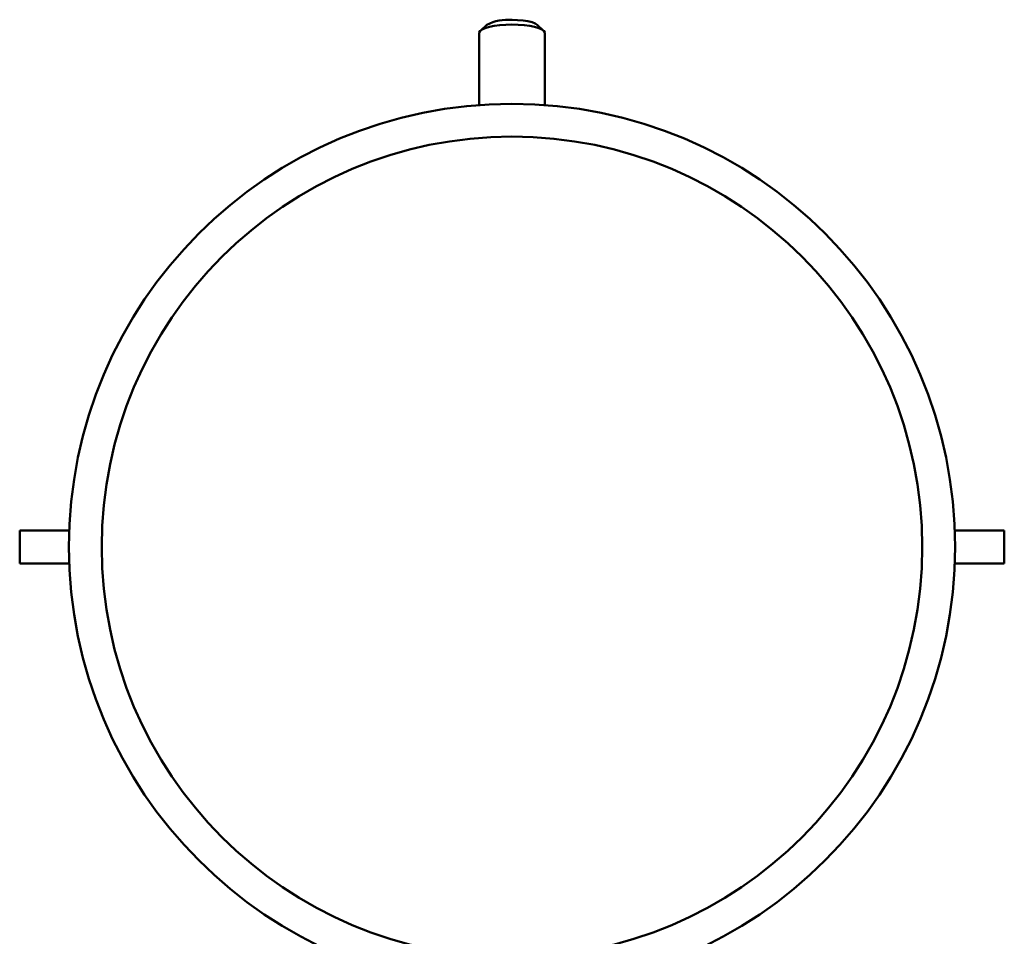
# Model space of a CAD drawing. Units: millimetres. Extents: x -11830 to 9850, y -8060 to 6040.
# Drawn here: x 2650 to 2950, y 5081 to 5360 of the extents above; entities that cross this region are included whole.
import ezdxf

# ---------------------------------------------------------------- set-up
doc = ezdxf.new("R2010")
doc.units = ezdxf.units.MM

msp = doc.modelspace()

# ---------------------------------------------------------------- linework, layer by layer
at = {"color": 7, "linetype": 'Continuous', "lineweight": 50}
for p, q in [((2792.42, 5358.72), (2790.49, 5356.92)), ((2809.77, 5356.92), (2807.85, 5358.72)), ((2790.13, 5356.24), (2790.13, 5334.28)), ((2810.13, 5334.28), (2810.13, 5356.24)), ((2665.23, 5204.65), (2650.13, 5204.65)), ((2650.13, 5199.65), (2650.13, 5204.65)), ((2950.13, 5204.65), (2935.04, 5204.65)), ((2950.13, 5199.65), (2950.13, 5204.65)), ((2650.13, 5194.65), (2650.13, 5199.65)), ((2950.13, 5194.65), (2950.13, 5199.65)), ((2650.13, 5194.65), (2665.23, 5194.65)), ((2935.04, 5194.65), (2950.13, 5194.65))]:
    msp.add_line(p, q, dxfattribs=at)
at = {"color": 7, "linetype": 'Continuous', "lineweight": 50, "flags": 128}
for points in [[(2800.13, 5358.81), (2798.24, 5358.76), (2796.42, 5358.62), (2794.73, 5358.4), (2793.23, 5358.1), (2791.99, 5357.73), (2791.04, 5357.3), (2790.42, 5356.84), (2790.14, 5356.36), (2790.13, 5356.24)], [(2800.13, 5360.22), (2801.85, 5360.18), (2803.49, 5360.03), (2804.97, 5359.81), (2806.23, 5359.5), (2807.2, 5359.13), (2807.84, 5358.72), (2807.85, 5358.72)], [(2810.13, 5356.24), (2810.12, 5356.36), (2809.85, 5356.84), (2809.23, 5357.3), (2808.28, 5357.73), (2807.03, 5358.1), (2805.54, 5358.4), (2803.85, 5358.62), (2802.03, 5358.76), (2800.13, 5358.81)]]:
    msp.add_lwpolyline(points, dxfattribs=at)
at = {"color": 7, "linetype": 'Continuous', "lineweight": 50}
for radius in [135, 125]:
    msp.add_circle((2800.13, 5199.65), radius, dxfattribs=at)
msp.add_arc((2798.9, 5346.07), 14.2, 85.0158, 117.1315, dxfattribs=at)

doc.saveas('drawing.dxf')
